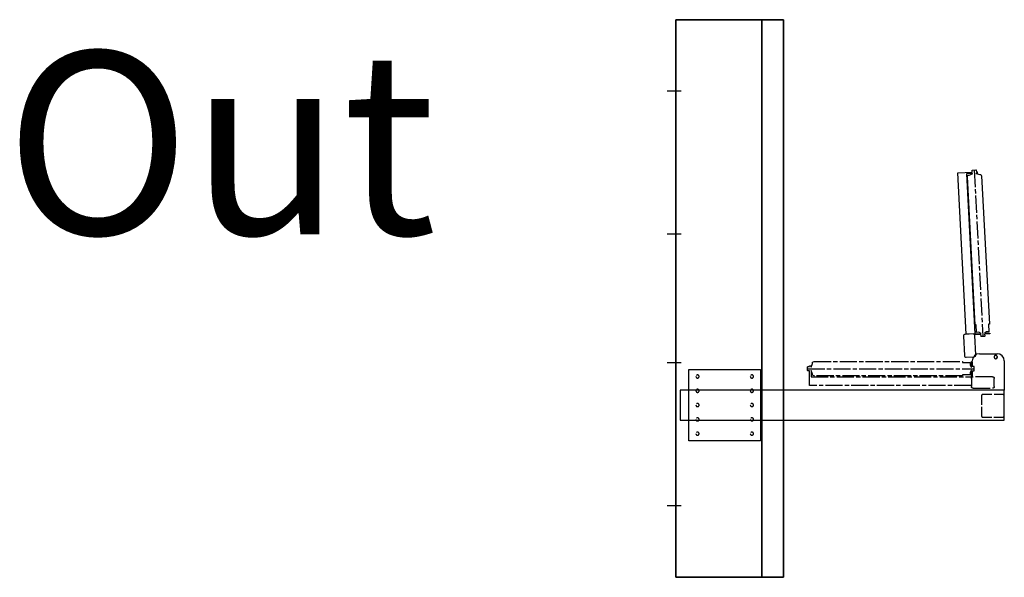
# Model space of a CAD drawing. Units: millimetres. Extents: x -99723 to 187364, y -5694 to 107534.
# Drawn here: x -27723 to -24283, y 57115 to 59065 of the extents above; entities that cross this region are included whole.
import ezdxf

# ---------------------------------------------------------------- set-up
doc = ezdxf.new("R2010")
doc.units = ezdxf.units.MM
doc.header["$LTSCALE"] = 5
doc.linetypes.add('AM_ISO02W050', pattern=[7.5, 6, -1.5])
doc.linetypes.add('AM_ISO08W050', pattern=[18, 12, -1.5, 3, -1.5])
for name, color, linetype, lineweight in [('AM_3', 6, 'AM_ISO02W050', 25), ('AM_4', 3, 'Continuous', 25), ('AM_5', 3, 'Continuous', 25), ('AM_6', 2, 'Continuous', 35), ('AM_7', 4, 'AM_ISO08W050', 25)]:
    doc.layers.add(name, color=color, linetype=linetype, lineweight=lineweight)
doc.styles.get("Standard").update_dxf_attribs({"font": 'ISOCP.SHX'})

# ---------------------------------------------------------------- blocks, each defined once
blk = doc.blocks.new('PRMK5_M1950_Z')
for p, q in [((-376.5, 0), (-376.5, -1950)), ((-301, -1950), (-301, 0)), ((0, 0), (0, -1950)), ((-376.5, 0), (0, 0)), ((-376.5, -1950), (0, -1950))]:
    blk.add_line(p, q)
at = {"layer": 'AM_7'}
for p, q in [((-19, -250), (30.6, -250)), ((-19, -750), (30.6, -750)), ((-19, -1200), (30.6, -1200)), ((-19, -1700), (30.6, -1700))]:
    blk.add_line(p, q, dxfattribs=at)
blk = doc.blocks.new('2012032608375893REINALT')
for p, q in [((-302.4, 13), (-305.4, 13)), ((-305.4, 13), (-305.4, -4.5)), ((-302.4, -6), (-302.4, 13)), ((-297.9, 1.1), (-301.9, -6)), ((-271.4, 9.5), (-297.9, 9.5)), ((-297.9, 9.5), (-297.9, 1.1)), ((247.6, 13), (-271.4, 13)), ((-271.4, 13), (-271.4, 9.5)), ((252.6, 10.7), (247.6, 13)), ((252.6, 7), (252.6, 10.7)), ((257.1, -6), (252.6, 7)), ((-312.3, -5.5), (-312, -4.9)), ((-312.3, -6.4), (-312.3, -5.5)), ((-312.3, -17.6), (-312.3, -6.4)), ((-312.3, -18.5), (-312.3, -17.6)), ((-312, -19.1), (-312.3, -18.5)), ((-312, -4.9), (-311.7, -4.5)), ((-311.7, -19.5), (-312, -19.1)), ((-311.7, -4.5), (-305.4, -4.5)), ((-305.4, -19.5), (-311.7, -19.5)), ((-305.4, -19.5), (-305.4, -40)), ((-301.9, -6), (-302.4, -6)), ((-302.4, -40), (-302.4, -18)), ((-302.4, -18), (-301.9, -18)), ((-301.9, -18), (-297.9, -25.1)), ((-297.9, -25.1), (-297.9, -33.5)), ((-297.9, -33.5), (-271.4, -33.5)), ((-271.4, -33.5), (-271.4, -37)), ((252.6, -31), (257.1, -18)), ((252.6, -34.7), (252.6, -31)), ((258.1, -6), (257.1, -6)), ((257.1, -18), (258.1, -18)), ((263.1, -2), (258.1, -2)), ((258.1, -2), (258.1, -6)), ((258.1, -18), (258.1, -40)), ((263.1, -4.5), (263.1, -2)), ((269.4, -4.5), (263.1, -4.5)), ((263.1, -70), (263.1, -19.5)), ((263.1, -19.5), (269.4, -19.5)), ((269.7, -4.9), (269.4, -4.5)), ((269.4, -19.5), (269.7, -19.1)), ((270, -5.5), (269.7, -4.9)), ((269.7, -19.1), (270, -18.5)), ((270, -6.4), (270, -5.5)), ((270, -17.6), (270, -6.4)), ((270, -18.5), (270, -17.6)), ((258.1, -40), (-302.4, -40)), ((-302.4, -40), (-302.4, -70)), ((-271.4, -37), (247.6, -37)), ((247.6, -37), (252.6, -34.7)), ((-302.4, -70), (263.1, -70))]:
    blk.add_line(p, q)
blk.add_lwpolyline([(-302.4, -46), (-302.4, -74, -0.414214), (-308.4, -80), (-376.4, -80, -0.414214), (-382.4, -74), (-382.4, -46, -0.414214), (-376.4, -40), (-308.4, -40, -0.414214), (-302.4, -46)], format="xyb", close=True)
blk.add_circle((-387.4, 29), 5.79)
at = {"layer": 'AM_7'}
blk.add_line((270, -12), (-312.3, -12), dxfattribs=at)
blk = doc.blocks.new('PRODUCTLIFT_CONSOLE_Z')
for p, q in [((0, 52.5), (250, 52.5)), ((250, -52.5), (0, -52.5))]:
    blk.add_line(p, q)
blk.add_lwpolyline([(0, -125), (250, -125), (250, 125), (0, 125)], close=True)
at = {"layer": 'AM_3'}
for centre in [(30, 100), (220, 100), (30, 50), (220, 50), (30, 0), (220, 0), (30, -50), (220, -50), (30, -100), (220, -100)]:
    blk.add_circle(centre, 5.5, dxfattribs=at)
blk = doc.blocks.new('2012090113443271REINALT')
for p, q in [((479.6, 232), (541.6, 232)), ((566.6, 207), (566.6, 105))]:
    blk.add_line(p, q)
for centre, start, end in [((479.6, 207), 90, 179.9997), ((541.6, 207), 0, 90)]:
    blk.add_arc(centre, 25, start, end)
at = {"layer": 'AM_3'}
blk.add_lwpolyline([(560.6, 90), (492.6, 90, 0.414214), (486.6, 84), (486.6, 16, 0.414214), (492.6, 10), (560.6, 10, 0.414214), (566.6, 16), (566.6, 84, 0.414214), (560.6, 90)], format="xyb", close=True, dxfattribs=at)
at = {"layer": 'AM_4'}
for p, q in [((566.6, 105), (-566.6, 105)), ((-566.6, 105), (-566.6, 0)), ((566.6, 0), (566.6, 105)), ((-566.6, 0), (566.6, 0))]:
    blk.add_line(p, q, dxfattribs=at)
at = {"layer": 'AM_4', "extrusion": (0, 0, -1), "zscale": -0.9999999999999996, "rotation": 87}
blk.add_blockref('2012032608375893REINALT', (-487.4, 605.8), dxfattribs=at)
at = {"layer": 'AM_5', "extrusion": (0, 0, -1), "zscale": -1}
blk.add_blockref('PRODUCTLIFT_CONSOLE_Z', (285.5, 52.5), dxfattribs=at)
at = {"layer": 'AM_7', "extrusion": (0, 0, -1), "zscale": -1}
blk.add_blockref('2012032608375893REINALT', (-149.2, 191.5), dxfattribs=at)

msp = doc.modelspace()

# ---------------------------------------------------------------- block references
msp.add_blockref('2012090113443271REINALT', (-24849.274, 57664.473))
at = {"layer": 'AM_6', "xscale": -1}
msp.add_blockref('PRMK5_M1950_Z', (-25430.815, 59064.731), dxfattribs=at)

# ---------------------------------------------------------------- texts
msp.add_text('Out', height=639.7138).set_placement((-27774.117, 58313.611))

doc.saveas('drawing.dxf')
